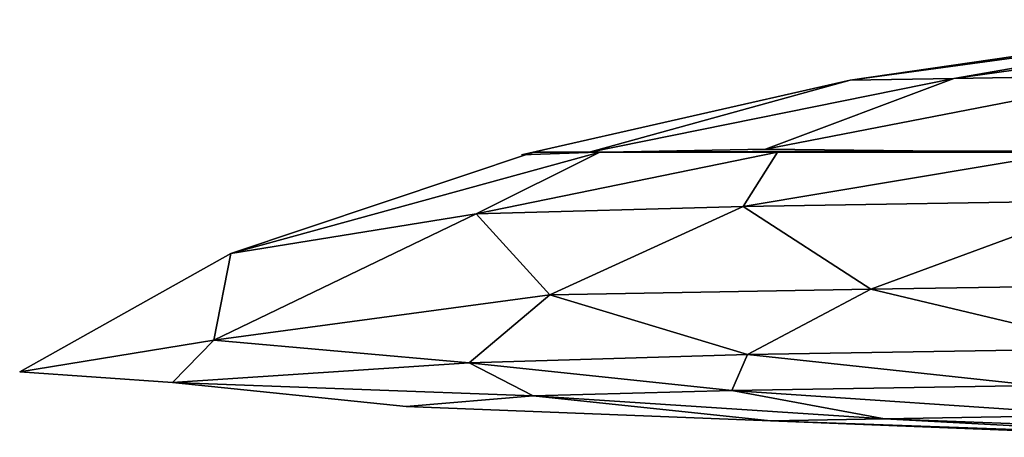
# Model space of a CAD drawing. Units: metres. Extents: x -24.4 to 60.4, y -5.1 to 15.6.
# Drawn here: x -24.4 to -11.9, y -2.1 to 3.2 of the extents above; entities that cross this region are included whole.
import ezdxf

# ---------------------------------------------------------------- set-up
doc = ezdxf.new("R2010")
doc.units = ezdxf.units.M

msp = doc.modelspace()

# ---------------------------------------------------------------- linework, layer by layer
for points in [[(-12.5403, 2.5014, 0.8258), (-13.8564, 2.4796, 0.2817), (-8.3244, 3.2303, 0.3949)], [(-13.8564, 2.4796, 0.2817), (-8.7281, 3.2241), (-8.3244, 3.2303, 0.3949)], [(-13.8564, 2.4796, -0.2816), (-8.3244, 3.2303, -0.3949), (-8.7281, 3.2241)], [(-13.8564, 2.4796, -0.2816), (-12.5403, 2.5014, -0.8257), (-8.3244, 3.2303, -0.3949)], [(-13.8564, 2.4796, 0.2817), (-13.8564, 2.4796, -0.2816), (-8.7281, 3.2241)], [(-10.0888, 2.5412, 1.3136), (-12.5403, 2.5014, 0.8258), (-7.2033, 3.2467, 0.7629)], [(-12.5403, 2.5014, 0.8258), (-8.3244, 3.2303, 0.3949), (-7.2033, 3.2467, 0.7629)], [(-12.5403, 2.5014, -0.8257), (-7.2033, 3.2467, -0.7629), (-8.3244, 3.2303, -0.3949)], [(-12.5403, 2.5014, -0.8257), (-10.0888, 2.5412, -1.3136), (-7.2033, 3.2467, -0.7629)], [(-14.9288, 1.5998, 1.3214), (-17.1826, 1.5603, 0.684), (-12.5403, 2.5014, 0.8258)], [(-17.1826, 1.5603, 0.684), (-13.8564, 2.4796, 0.2817), (-12.5403, 2.5014, 0.8258)], [(-17.1826, 1.5603, -0.684), (-12.5403, 2.5014, -0.8257), (-13.8564, 2.4796, -0.2816)], [(-17.1826, 1.5603, -0.684), (-14.9288, 1.5998, -1.3214), (-12.5403, 2.5014, -0.8257)], [(-11.1909, 1.5585, 1.8688), (-14.9288, 1.5998, 1.3214), (-10.0888, 2.5412, 1.3136)], [(-14.9288, 1.5998, 1.3214), (-12.5403, 2.5014, 0.8258), (-10.0888, 2.5412, 1.3136)], [(-14.9288, 1.5998, -1.3214), (-10.0888, 2.5412, -1.3136), (-12.5403, 2.5014, -0.8257)], [(-14.9288, 1.5998, -1.3214), (-11.1909, 1.5585, -1.8687), (-10.0888, 2.5412, -1.3136)], [(-17.1826, 1.5603, 0.684), (-18.0276, 1.5298), (-13.8564, 2.4796, 0.2817)], [(-18.0276, 1.5298), (-13.8564, 2.4796, -0.2816), (-13.8564, 2.4796, 0.2817)], [(-18.0276, 1.5298), (-17.1826, 1.5603, -0.684), (-13.8564, 2.4796, -0.2816)], [(-18.6041, 0.7816, 1.128), (-21.7183, 0.2769, 0.3847), (-17.0326, 1.5642, 0.684)], [(-21.7183, 0.2769, 0.3847), (-17.8776, 1.5638), (-17.0326, 1.5642, 0.684)], [(-21.7183, 0.2769, -0.3847), (-17.0326, 1.5642, -0.684), (-17.8776, 1.5638)], [(-21.7183, 0.2769, -0.3847), (-18.6041, 0.7816, -1.128), (-17.0326, 1.5642, -0.684)], [(-21.7183, 0.2769, 0.3847), (-21.7183, 0.2769, -0.3847), (-17.8776, 1.5638)], [(-15.2152, 0.8747, 1.7944), (-18.6041, 0.7816, 1.128), (-14.7788, 1.5648, 1.3214)], [(-18.6041, 0.7816, 1.128), (-17.0326, 1.5642, 0.684), (-14.7788, 1.5648, 1.3214)], [(-18.6041, 0.7816, -1.128), (-14.7788, 1.5648, -1.3214), (-17.0326, 1.5642, -0.684)], [(-18.6041, 0.7816, -1.128), (-15.2152, 0.8747, -1.7944), (-14.7788, 1.5648, -1.3214)], [(-17.0326, 1.5642, 0.684), (-17.8776, 1.5638), (-13.7064, 1.5764, 0.2817)], [(-17.8776, 1.5638), (-13.7064, 1.5764, -0.2816), (-13.7064, 1.5764, 0.2817)], [(-17.8776, 1.5638), (-17.0326, 1.5642, -0.684), (-13.7064, 1.5764, -0.2816)], [(-14.7788, 1.5648, 1.3214), (-17.0326, 1.5642, 0.684), (-12.3903, 1.5767, 0.8258)], [(-17.0326, 1.5642, 0.684), (-13.7064, 1.5764, 0.2817), (-12.3903, 1.5767, 0.8258)], [(-17.0326, 1.5642, -0.684), (-12.3903, 1.5767, -0.8257), (-13.7064, 1.5764, -0.2816)], [(-17.0326, 1.5642, -0.684), (-14.7788, 1.5648, -1.3214), (-12.3903, 1.5767, -0.8257)], [(-10.5377, 0.9505, 2.3386), (-15.2152, 0.8747, 1.7944), (-11.0909, 1.5656, 1.8688)], [(-15.2152, 0.8747, 1.7944), (-14.7788, 1.5648, 1.3214), (-11.0909, 1.5656, 1.8688)], [(-15.2152, 0.8747, -1.7944), (-11.0909, 1.5656, -1.8687), (-14.7788, 1.5648, -1.3214)], [(-15.2152, 0.8747, -1.7944), (-10.5377, 0.9505, -2.3385), (-11.0909, 1.5656, -1.8687)], [(-11.0909, 1.5656, 1.8688), (-14.7788, 1.5648, 1.3214), (-9.9388, 1.5772, 1.3136)], [(-14.7788, 1.5648, 1.3214), (-12.3903, 1.5767, 0.8258), (-9.9388, 1.5772, 1.3136)], [(-14.7788, 1.5648, -1.3214), (-9.9388, 1.5772, -1.3136), (-12.3903, 1.5767, -0.8257)], [(-14.7788, 1.5648, -1.3214), (-11.0909, 1.5656, -1.8687), (-9.9388, 1.5772, -1.3136)], [(-12.3903, 1.5767, 0.8258), (-13.7064, 1.5764, 0.2817), (-8.1744, 1.5863, 0.3949)], [(-13.7064, 1.5764, 0.2817), (-8.5781, 1.5863), (-8.1744, 1.5863, 0.3949)], [(-13.7064, 1.5764, 0.2817), (-13.7064, 1.5764, -0.2816), (-8.5781, 1.5863)], [(-13.7064, 1.5764, -0.2816), (-8.1744, 1.5863, -0.3949), (-8.5781, 1.5863)], [(-13.7064, 1.5764, -0.2816), (-12.3903, 1.5767, -0.8257), (-8.1744, 1.5863, -0.3949)], [(-9.9388, 1.5772, 1.3136), (-12.3903, 1.5767, 0.8258), (-7.0533, 1.5866, 0.7629)], [(-12.3903, 1.5767, 0.8258), (-8.1744, 1.5863, 0.3949), (-7.0533, 1.5866, 0.7629)], [(-12.3903, 1.5767, -0.8257), (-7.0533, 1.5866, -0.7629), (-8.1744, 1.5863, -0.3949)], [(-12.3903, 1.5767, -0.8257), (-9.9388, 1.5772, -1.3136), (-7.0533, 1.5866, -0.7629)], [(-13.5924, -0.1779, 2.1579), (-15.2152, 0.8747, 1.7944), (-10.5377, 0.9505, 2.3386)], [(-13.5924, -0.1779, -2.1578), (-10.5377, 0.9505, -2.3385), (-15.2152, 0.8747, -1.7944)], [(-8.3999, -0.0961, 2.6428), (-13.5924, -0.1779, 2.1579), (-10.5377, 0.9505, 2.3386)], [(-13.5924, -0.1779, -2.1578), (-8.3999, -0.0961, -2.6428), (-10.5377, 0.9505, -2.3385)], [(-17.6691, -0.2503, 1.5258), (-21.9371, -0.8236, 0.7898), (-18.6041, 0.7816, 1.128)], [(-21.9371, -0.8236, 0.7898), (-21.7183, 0.2769, 0.3847), (-18.6041, 0.7816, 1.128)], [(-21.9371, -0.8236, -0.7898), (-18.6041, 0.7816, -1.128), (-21.7183, 0.2769, -0.3847)], [(-21.9371, -0.8236, -0.7898), (-17.6691, -0.2503, -1.5258), (-18.6041, 0.7816, -1.128)], [(-17.6691, -0.2503, 1.5258), (-18.6041, 0.7816, 1.128), (-15.2152, 0.8747, 1.7944)], [(-17.6691, -0.2503, -1.5258), (-15.2152, 0.8747, -1.7944), (-18.6041, 0.7816, -1.128)], [(-13.5924, -0.1779, 2.1579), (-17.6691, -0.2503, 1.5258), (-15.2152, 0.8747, 1.7944)], [(-17.6691, -0.2503, -1.5258), (-13.5924, -0.1779, -2.1578), (-15.2152, 0.8747, -1.7944)], [(-21.9371, -0.8236, 0.7898), (-24.4, -1.2278), (-21.7183, 0.2769, 0.3847)], [(-24.4, -1.2278), (-21.7183, 0.2769, -0.3847), (-21.7183, 0.2769, 0.3847)], [(-24.4, -1.2278), (-21.9371, -0.8236, -0.7898), (-21.7183, 0.2769, -0.3847)], [(-10.4265, -0.9298, 2.3386), (-13.5924, -0.1779, 2.1579), (-8.3999, -0.0961, 2.6428)], [(-10.4265, -0.9298, -2.3385), (-8.3999, -0.0961, -2.6428), (-13.5924, -0.1779, -2.1578)], [(-15.1585, -1.0069, 1.7944), (-17.6691, -0.2503, 1.5258), (-13.5924, -0.1779, 2.1579)], [(-15.1585, -1.0069, -1.7944), (-13.5924, -0.1779, -2.1578), (-17.6691, -0.2503, -1.5258)], [(-10.4265, -0.9298, 2.3386), (-15.1585, -1.0069, 1.7944), (-13.5924, -0.1779, 2.1579)], [(-15.1585, -1.0069, -1.7944), (-10.4265, -0.9298, -2.3385), (-13.5924, -0.1779, -2.1578)], [(-18.6917, -1.1134, 1.128), (-21.9371, -0.8236, 0.7898), (-17.6691, -0.2503, 1.5258)], [(-18.6917, -1.1134, -1.128), (-17.6691, -0.2503, -1.5258), (-21.9371, -0.8236, -0.7898)], [(-15.1585, -1.0069, 1.7944), (-18.6917, -1.1134, 1.128), (-17.6691, -0.2503, 1.5258)], [(-18.6917, -1.1134, -1.128), (-15.1585, -1.0069, -1.7944), (-17.6691, -0.2503, -1.5258)], [(-22.4594, -1.3606, 0.3847), (-24.4, -1.2278), (-21.9371, -0.8236, 0.7898)], [(-22.4594, -1.3606, -0.3847), (-21.9371, -0.8236, -0.7898), (-24.4, -1.2278)], [(-18.6917, -1.1134, 1.128), (-22.4594, -1.3606, 0.3847), (-21.9371, -0.8236, 0.7898)], [(-22.4594, -1.3606, -0.3847), (-18.6917, -1.1134, -1.128), (-21.9371, -0.8236, -0.7898)], [(-11.4971, -1.3995, 1.8688), (-15.1585, -1.0069, 1.7944), (-10.4265, -0.9298, 2.3386)], [(-11.4972, -1.3995, -1.8687), (-10.4265, -0.9298, -2.3385), (-15.1585, -1.0069, -1.7944)], [(-17.8823, -1.5309, 0.684), (-22.4594, -1.3606, 0.3847), (-18.6917, -1.1134, 1.128)], [(-17.8823, -1.5309, -0.684), (-18.6917, -1.1134, -1.128), (-22.4594, -1.3606, -0.3847)], [(-15.3568, -1.464, 1.3214), (-18.6917, -1.1134, 1.128), (-15.1585, -1.0069, 1.7944)], [(-15.3568, -1.464, -1.3214), (-15.1585, -1.0069, -1.7944), (-18.6917, -1.1134, -1.128)], [(-15.3568, -1.464, 1.3214), (-17.8823, -1.5309, 0.684), (-18.6917, -1.1134, 1.128)], [(-17.8823, -1.5309, -0.684), (-15.3568, -1.464, -1.3214), (-18.6917, -1.1134, -1.128)], [(-11.4971, -1.3995, 1.8688), (-15.3568, -1.464, 1.3214), (-15.1585, -1.0069, 1.7944)], [(-15.3568, -1.464, -1.3214), (-11.4972, -1.3995, -1.8687), (-15.1585, -1.0069, -1.7944)], [(-22.4594, -1.3606, 0.3847), (-22.4594, -1.3606, -0.3847), (-24.4, -1.2278)], [(-17.8823, -1.5309, 0.684), (-19.4925, -1.6691), (-22.4594, -1.3606, 0.3847)], [(-19.4925, -1.6691), (-22.4594, -1.3606, -0.3847), (-22.4594, -1.3606, 0.3847)], [(-19.4925, -1.6691), (-17.8823, -1.5309, -0.684), (-22.4594, -1.3606, -0.3847)], [(-13.4179, -1.8227, 0.8258), (-17.8823, -1.5309, 0.684), (-15.3568, -1.464, 1.3214)], [(-13.4179, -1.8227, -0.8257), (-15.3568, -1.464, -1.3214), (-17.8823, -1.5309, -0.684)], [(-10.7156, -1.7768, 1.3136), (-15.3568, -1.464, 1.3214), (-11.4971, -1.3995, 1.8688)], [(-10.7156, -1.7768, -1.3136), (-11.4972, -1.3995, -1.8687), (-15.3568, -1.464, -1.3214)], [(-10.7156, -1.7768, 1.3136), (-13.4179, -1.8227, 0.8258), (-15.3568, -1.464, 1.3214)], [(-13.4179, -1.8227, -0.8257), (-10.7156, -1.7768, -1.3136), (-15.3568, -1.464, -1.3214)], [(-14.8663, -1.8477, 0.2817), (-19.4925, -1.6691), (-17.8823, -1.5309, 0.684)], [(-14.8663, -1.8477, -0.2816), (-17.8823, -1.5309, -0.684), (-19.4925, -1.6691)], [(-13.4179, -1.8227, 0.8258), (-14.8663, -1.8477, 0.2817), (-17.8823, -1.5309, 0.684)], [(-14.8663, -1.8477, -0.2816), (-13.4179, -1.8227, -0.8257), (-17.8823, -1.5309, -0.684)], [(-14.8663, -1.8477, 0.2817), (-14.8663, -1.8477, -0.2816), (-19.4925, -1.6691)], [(-9.1433, -2.051, 0.3949), (-14.8663, -1.8477, 0.2817), (-13.4179, -1.8227, 0.8258)], [(-9.1433, -2.051, -0.3949), (-13.4179, -1.8227, -0.8257), (-14.8663, -1.8477, -0.2816)], [(-9.1433, -2.051, 0.3949), (-9.6109, -2.0587), (-14.8663, -1.8477, 0.2817)], [(-9.6109, -2.0587), (-14.8663, -1.8477, -0.2816), (-14.8663, -1.8477, 0.2817)], [(-9.6109, -2.0587), (-9.1433, -2.051, -0.3949), (-14.8663, -1.8477, -0.2816)], [(-7.8527, -2.0305, 0.7629), (-13.4179, -1.8227, 0.8258), (-10.7156, -1.7768, 1.3136)], [(-7.8527, -2.0305, -0.7629), (-10.7156, -1.7768, -1.3136), (-13.4179, -1.8227, -0.8257)], [(-7.8527, -2.0305, 0.7629), (-9.1433, -2.051, 0.3949), (-13.4179, -1.8227, 0.8258)], [(-9.1433, -2.051, -0.3949), (-7.8527, -2.0305, -0.7629), (-13.4179, -1.8227, -0.8257)]]:
    msp.add_3dface(points)

doc.saveas('drawing.dxf')
